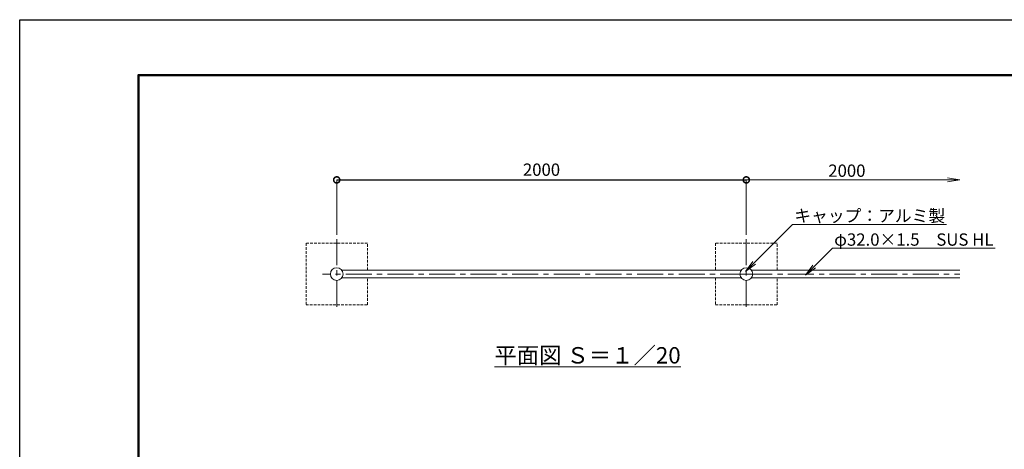
# Model space of a CAD drawing. Extents: x 27 to 8427, y 47 to 5987.
# Drawn here: x 27 to 4835, y 3892 to 5987 of the extents above; entities that cross this region are included whole.
import ezdxf
from ezdxf import colors
from ezdxf.entities.mleader import LeaderData, LeaderLine
from ezdxf.math import Vec2, Vec3

# ---------------------------------------------------------------- set-up
doc = ezdxf.new("R2010")
doc.units = 0
doc.header["$MEASUREMENT"] = 0
doc.header["$PDMODE"] = 1
doc.linetypes.add('CENTER', pattern=[50.8, 31.75, -6.35, 6.35, -6.35])
doc.linetypes.add('DASHED', pattern=[19.05, 12.7, -6.35])
doc.layers.get('0').update_dxf_attribs({"linetype": 'CONTINUOUS'})
doc.layers.get('DefPoints').update_dxf_attribs({"linetype": 'CONTINUOUS'})
for name, color, linetype, lineweight in [('FRAM3', 1, 'CONTINUOUS', 50), ('基準線', 6, 'CENTER', 18), ('外形線', 7, 'CONTINUOUS', 18), ('寸法線', 3, 'CONTINUOUS', 18), ('文字', 4, 'CONTINUOUS', 18), ('文字引出', 4, 'CONTINUOUS', 18), ('細線', 8, 'CONTINUOUS', 5)]:
    doc.layers.add(name, color=color, linetype=linetype, lineweight=lineweight)
doc.styles.get("Standard").update_dxf_attribs({"font": 'TXT.SHX', "bigfont": 'bigfont.shx'})
doc.dimstyles.new('20ベース', dxfattribs={"dimscale": 20, "dimtxt": 3, "dimasz": 3, "dimexe": 0, "dimexo": 1, "dimgap": 1, "dimtad": 3, "dimdec": 1, "dimdsep": 46, "dimtxsty": 'Standard', "dimblk1": 'DOTSMALL', "dimblk2": 'DOTSMALL', "dimsah": 1, "dimcen": 0, "dimclrd": 256, "dimclre": 256, "dimclrt": 7, "dimadec": 0, "dimazin": 0, "dimtfac": 1, "dimtdec": 1, "dimtix": 1, "dimtmove": 2, "dimatfit": 3, "dimldrblk": 'DOTSMALL', "dimfxl": 1, "dimtolj": 1, "dimlwd": -1, "dimlwe": -1, "dimarcsym": 0})

# ---------------------------------------------------------------- blocks, each defined once
blk = doc.blocks.new('_OPEN')
at = {"color": 0, "linetype": 'ByBlock'}
for p, q in [((-1, 0.167), (0, 0)), ((0, 0), (-1, -0.167)), ((0, 0), (-1, 0))]:
    blk.add_line(p, q, dxfattribs=at)
blk = doc.blocks.new('_DotSmall')
at = {"layer": 'FRAM3', "color": 0, "const_width": 0.5}
blk.add_lwpolyline([(-0.0625, 0, 1), (0.0625, 0, 1)], format="xyb", close=True, dxfattribs=at)
blk = doc.blocks.new('*D24')
at = {"layer": 'DefPoints', "color": 0, "transparency": 16777216}
for p in [(3574.9, 5205.6), (1574.9, 4917.2), (3574.9, 4917.2)]:
    blk.add_point(p, dxfattribs=at)
at = {"layer": '寸法線', "transparency": 16777216}
for p, q in [((1574.9, 4937.2), (1574.9, 5205.6)), ((3574.9, 4937.2), (3574.9, 5205.6))]:
    blk.add_line(p, q, dxfattribs=at)
at = {"layer": '寸法線', "lineweight": -2, "transparency": 16777216}
blk.add_line((1574.9, 5205.6), (3574.9, 5205.6), dxfattribs=at)
at = {"layer": '寸法線', "lineweight": -2, "transparency": 16777216, "xscale": 60, "yscale": 60, "zscale": 60, "rotation": 180}
blk.add_blockref('_DotSmall', (1574.9, 5205.6), dxfattribs=at)
at = {"layer": '寸法線', "lineweight": -2, "transparency": 16777216, "xscale": 60, "yscale": 60, "zscale": 60}
blk.add_blockref('_DotSmall', (3574.9, 5205.6), dxfattribs=at)
at = {"layer": '寸法線', "color": 7, "transparency": 16777216, "insert": (2574.9, 5255.6), "char_height": 60, "attachment_point": 5}
blk.add_mtext('\\A1;2000', dxfattribs=at)

msp = doc.modelspace()

# ---------------------------------------------------------------- linework, layer by layer
at = {"layer": 'DefPoints'}
msp.add_lwpolyline([(26.68, 5986.81), (8426.68, 5986.81), (8426.68, 46.81), (26.68, 46.81)], close=True, dxfattribs=at)
at = {"layer": 'FRAM3', "color": 1, "linetype": 'Continuous'}
msp.add_lwpolyline([(606.68, 316.81), (606.68, 5716.81), (8156.68, 5716.81), (8156.68, 316.81)], close=True, dxfattribs=at)
at = {"layer": '基準線', "ltscale": 4}
for p, q in [((1574.91, 4917.24), (1574.91, 4575.45)), ((3574.91, 4917.24), (3574.91, 4575.45)), ((3574.91, 4746.35), (1505.69, 4746.35)), ((3574.91, 4746.35), (4617.28, 4746.35))]:
    msp.add_line(p, q, dxfattribs=at)
at = {"layer": '外形線'}
for p, q in [((3550.1, 4765.35), (1599.72, 4765.35)), ((3599.72, 4765.35), (4617.28, 4765.35)), ((3550.1, 4727.35), (1599.72, 4727.35)), ((3599.72, 4727.35), (4617.28, 4727.35))]:
    msp.add_line(p, q, dxfattribs=at)
at = {"layer": '外形線', "ltscale": 0.05}
for centre in [(1574.91, 4746.35), (3574.91, 4746.35)]:
    msp.add_circle(centre, 31.25, dxfattribs=at)
at = {"layer": '寸法線'}
for p, q in [((3574.91, 4937.24), (3574.91, 5205.6)), ((3574.91, 5205.6), (4557.28, 5205.6))]:
    msp.add_line(p, q, dxfattribs=at)
at = {"layer": '細線', "color": 8, "linetype": 'DASHED'}
for points in [[(1724.91, 4765.35), (1724.91, 4896.35), (1424.91, 4896.35), (1424.91, 4596.35), (1724.91, 4596.35), (1724.91, 4727.35)], [(3724.91, 4765.35), (3724.91, 4896.35), (3424.91, 4896.35), (3424.91, 4765.35)], [(3424.91, 4727.35), (3424.91, 4596.35), (3724.91, 4596.35), (3724.91, 4727.35)]]:
    msp.add_lwpolyline(points, dxfattribs=at)

# ---------------------------------------------------------------- block references
at = {"layer": '寸法線', "xscale": 60, "yscale": 60, "zscale": 60, "rotation": 180}
msp.add_blockref('_DotSmall', (3574.91, 5205.6), dxfattribs=at)
at = {"layer": '寸法線', "xscale": 60, "yscale": 60, "zscale": 60}
msp.add_blockref('_OPEN', (4617.28, 5205.6), dxfattribs=at)

# ---------------------------------------------------------------- texts
at = {"layer": '寸法線', "color": 7, "insert": (4066.09, 5250.6), "char_height": 60, "attachment_point": 5}
msp.add_mtext('\\A1;2000', dxfattribs=at)
at = {"layer": '文字', "insert": (2799.7, 4350.12), "char_height": 80, "attachment_point": 5}
msp.add_mtext('{\\L平面図 Ｓ＝１／20}', dxfattribs=at)

# ---------------------------------------------------------------- dimensions: what is measured, and where the dimension line sits
at = {"layer": '寸法線'}
dim = msp.add_linear_dim(base=(3574.91, 5205.6), p1=(1574.91, 4917.24), p2=(3574.91, 4917.24), dimstyle='20ベース', override={"dimlwd": 65534}, dxfattribs=at)
dim.commit()
dim.dimension.update_dxf_attribs({"geometry": '*D24', "text_midpoint": (2574.91, 5255.6)})

# ---------------------------------------------------------------- leaders
at = {"layer": '文字引出'}
ml = msp.add_multileader_mtext('Standard', dxfattribs=at)
ml.set_content('キャップ：アルミ製', color=7)
ml.set_leader_properties(color=256, linetype='ByLayer', lineweight=-1)
ml.set_arrow_properties(name='OPEN')
ml.build(insert=Vec2(0, 0))
ml.multileader.update_dxf_attribs({"text_left_attachment_type": 6, "text_right_attachment_type": 6, "dogleg_length": 0.36, "arrow_head_size": 60, "scale": 20})
ctx = ml.context
ctx.base_point, ctx.scale, ctx.char_height, ctx.arrow_head_size, ctx.landing_gap_size, ctx.plane_origin = Vec3(3807.48, 4988.56), 20, 60, 60, 1.8, Vec3(3361.15, 4357.24)
ctx.left_attachment, ctx.right_attachment = 6, 6
notes = []
notes.append((ctx, [(0, (1, 1, 0), (3800.28, 4988.56), (1, 0), 7.2, [(0, [(3570.7, 4758.97)], 0, [])])]))
ctx.mtext.insert, ctx.mtext.flow_direction = Vec3(3809.28, 5060.56), 5
ml = msp.add_multileader_mtext('Standard', dxfattribs=at)
ml.set_content('φ32.0×1.5\u3000SUS HL', color=7)
ml.set_leader_properties(color=256, linetype='ByLayer', lineweight=-1)
ml.set_arrow_properties(name='OPEN')
ml.build(insert=Vec2(0, 0))
ml.multileader.update_dxf_attribs({"text_left_attachment_type": 6, "text_right_attachment_type": 6, "dogleg_length": 0.36, "arrow_head_size": 60, "scale": 20})
ctx = ml.context
ctx.base_point, ctx.scale, ctx.char_height, ctx.arrow_head_size, ctx.landing_gap_size, ctx.plane_origin = Vec3(4002.49, 4872.68), 20, 60, 60, 1.8, Vec3(3556.15, 4098.94)
ctx.left_attachment, ctx.right_attachment = 6, 6
notes.append((ctx, [(0, (1, 1, 0), (3995.29, 4872.68), (1, 0), 7.2, [(0, [(3863.9, 4740.84)], 0, [])])]))
ctx.mtext.insert, ctx.mtext.flow_direction = Vec3(4004.29, 4944.68), 5
for ctx, leaders in notes:
    for number, flags, end, landing, length, lines in leaders:
        leader = LeaderData()
        leader.index, (leader.has_last_leader_line, leader.has_dogleg_vector, leader.attachment_direction) = number, flags
        leader.last_leader_point, leader.dogleg_vector, leader.dogleg_length = Vec3(end), Vec3(landing), length
        for number, points, colour, breaks in lines:
            line = LeaderLine()
            line.index, line.vertices, line.color, line.breaks = number, Vec3.list(points), colors.encode_raw_color(colour), breaks
            leader.lines.append(line)
        ctx.leaders.append(leader)

doc.saveas('drawing.dxf')
